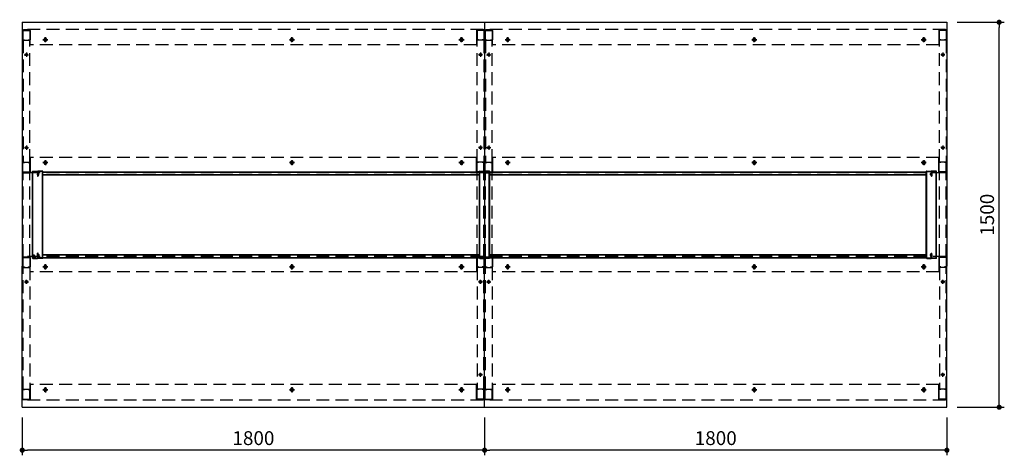
# Model space of a CAD drawing. Units: millimetres. Extents: x 849 to 7612, y 778 to 5314.
# Drawn here: x 992 to 4825, y 3616 to 5314 of the extents above; entities that cross this region are included whole.
import ezdxf

# ---------------------------------------------------------------- set-up
doc = ezdxf.new("R2010")
doc.units = ezdxf.units.MM
doc.header["$LTSCALE"] = 20
for name, pattern in [('AM_ISO08W050x2', [9, 6, -0.75, 1.5, -0.75]), ('CENTER', [2, 1.25, -0.25, 0.25, -0.25]), ('CENTER2', [1.125, 0.75, -0.125, 0.125, -0.125]), ('DASHED', [0.75, 0.5, -0.25]), ('DASHED2', [0.375, 0.25, -0.125]), ('HIDDEN', [9.525, 6.35, -3.175])]:
    doc.linetypes.add(name, pattern=pattern)
for name, color, linetype in [('1', 75, 'Continuous'), ('2', 151, 'Continuous'), ('6', 53, 'Continuous'), ('SCALE', 7, 'Continuous'), ('側面パネル', 151, 'Continuous')]:
    doc.layers.add(name, color=color, linetype=linetype)
doc.layers.add('dimension', color=9, linetype='Continuous', lineweight=9)
doc.dimstyles.new('Standard$0', dxfattribs={"dimscale": 20, "dimtxt": 2.7, "dimasz": 1, "dimexe": 1, "dimexo": 2, "dimgap": 1, "dimtad": 1, "dimdec": 4, "dimdsep": 46, "dimtxsty": 'Standard', "dimblk": 'DOT', "dimcen": 0, "dimazin": 2, "dimtm": 1e-09, "dimtfac": 1, "dimtdec": 4, "dimtmove": 0, "dimatfit": 1, "dimldrblk": 'OPEN30', "dimfxl": 1, "dimtolj": 1, "dimarcsym": 0})

# ---------------------------------------------------------------- blocks, each defined once
blk = doc.blocks.new('_Dot')
at = {"color": 0, "linetype": 'ByBlock', "lineweight": -2}
blk.add_line((-0.5, 0), (-1, 0), dxfattribs=at)
at = {"color": 0, "linetype": 'ByBlock', "const_width": 0.5}
blk.add_lwpolyline([(-0.25, 0, 1), (0.25, 0, 1)], format="xyb", close=True, dxfattribs=at)
blk = doc.blocks.new('*D55')
at = {"layer": 'Defpoints', "color": 0, "ltscale": 8, "transparency": 16777216}
for p in [(4601.7, 5303.7), (4805.3, 5303.7), (4601.7, 3803.7)]:
    blk.add_point(p, dxfattribs=at)
at = {"layer": 'dimension', "color": 0, "lineweight": -2, "ltscale": 8, "transparency": 16777216}
for p, q in [((4641.7, 5303.7), (4825.3, 5303.7)), ((4805.3, 3823.7), (4805.3, 5283.7)), ((4641.7, 3803.7), (4825.3, 3803.7))]:
    blk.add_line(p, q, dxfattribs=at)
at = {"layer": 'dimension', "color": 0, "lineweight": -2, "ltscale": 8, "transparency": 16777216, "xscale": 20, "yscale": 20, "zscale": 20}
for p, rotation in [((4805.3, 5303.7), 90), ((4805.3, 3803.7), 270)]:
    blk.add_blockref('_Dot', p, dxfattribs=dict(at, rotation=rotation))
at = {"layer": 'dimension', "color": 0, "ltscale": 8, "transparency": 16777216, "insert": (4758.3, 4553.7), "char_height": 54, "attachment_point": 5, "rotation": 90}
blk.add_mtext('\\A1;1500', dxfattribs=at)
blk = doc.blocks.new('_Open30')
at = {"color": 0, "linetype": 'ByBlock', "lineweight": -2}
for p, q in [((-1, 0.27), (0, 0)), ((0, 0), (-1, -0.27)), ((0, 0), (-1, 0))]:
    blk.add_line(p, q, dxfattribs=at)
blk = doc.blocks.new('*D56')
at = {"layer": 'Defpoints', "color": 0, "ltscale": 8, "transparency": 16777216}
for p in [(2801.7, 3803.7), (4601.7, 3803.7), (2801.7, 3636.3)]:
    blk.add_point(p, dxfattribs=at)
at = {"layer": 'dimension', "color": 0, "lineweight": -2, "ltscale": 8, "transparency": 16777216}
for p, q in [((2801.7, 3763.7), (2801.7, 3616.3)), ((4601.7, 3763.7), (4601.7, 3616.3)), ((4581.7, 3636.3), (2821.7, 3636.3))]:
    blk.add_line(p, q, dxfattribs=at)
at = {"layer": 'dimension', "color": 0, "lineweight": -2, "ltscale": 8, "transparency": 16777216, "xscale": 20, "yscale": 20, "zscale": 20, "rotation": 180}
blk.add_blockref('_Dot', (2801.7, 3636.3), dxfattribs=at)
at = {"layer": 'dimension', "color": 0, "lineweight": -2, "ltscale": 8, "transparency": 16777216, "xscale": 20, "yscale": 20, "zscale": 20}
blk.add_blockref('_Dot', (4601.7, 3636.3), dxfattribs=at)
at = {"layer": 'dimension', "color": 0, "ltscale": 8, "transparency": 16777216, "insert": (3701.7, 3683.3), "char_height": 54, "attachment_point": 5}
blk.add_mtext('\\A1;1800', dxfattribs=at)
blk = doc.blocks.new('*D63')
at = {"layer": 'Defpoints', "color": 0, "ltscale": 8, "transparency": 16777216}
for p in [(1001.7, 3803.7), (2801.7, 3803.7), (1001.7, 3636.3)]:
    blk.add_point(p, dxfattribs=at)
at = {"layer": 'dimension', "color": 0, "lineweight": -2, "ltscale": 8, "transparency": 16777216}
for p, q in [((1001.7, 3763.7), (1001.7, 3616.3)), ((2801.7, 3763.7), (2801.7, 3616.3)), ((2781.7, 3636.3), (1021.7, 3636.3))]:
    blk.add_line(p, q, dxfattribs=at)
at = {"layer": 'dimension', "color": 0, "lineweight": -2, "ltscale": 8, "transparency": 16777216, "xscale": 20, "yscale": 20, "zscale": 20, "rotation": 180}
blk.add_blockref('_Dot', (1001.7, 3636.3), dxfattribs=at)
at = {"layer": 'dimension', "color": 0, "lineweight": -2, "ltscale": 8, "transparency": 16777216, "xscale": 20, "yscale": 20, "zscale": 20}
blk.add_blockref('_Dot', (2801.7, 3636.3), dxfattribs=at)
at = {"layer": 'dimension', "color": 0, "ltscale": 8, "transparency": 16777216, "insert": (1901.7, 3683.3), "char_height": 54, "attachment_point": 5}
blk.add_mtext('\\A1;1800', dxfattribs=at)
blk = doc.blocks.new('A$C5FF627D6')
for p, q in [((5.7, 338.8), (5.7, 320)), ((5.7, 338.4), (5.7, 320)), ((6.9, 320), (5.7, 320)), ((24.5, 340), (6.9, 340)), ((6.9, 338.8), (6.9, 320)), ((24.5, 338.8), (6.9, 338.8)), ((24.5, 1.2), (24.5, 338.8)), ((25.7, 1.2), (25.7, 338.8)), ((5.7, 1.6), (5.7, 20)), ((5.7, 1.2), (5.7, 20)), ((5.7, 20), (6.9, 20)), ((6.9, 1.2), (6.9, 20)), ((24.5, 1.2), (6.9, 1.2)), ((24.5, 0), (6.9, 0))]:
    blk.add_line(p, q)
at = {"color": 0}
for p, q in [((5.7, 331.5), (6.9, 331.5)), ((5.7, 324.5), (6.9, 324.5)), ((5.7, 15.5), (6.9, 15.5)), ((5.7, 8.5), (6.9, 8.5))]:
    blk.add_line(p, q, dxfattribs=at)
for centre, start, end in [((6.9, 338.8), 90, 180), ((24.5, 338.8), 0, 90), ((6.9, 1.2), 180, 270), ((24.5, 1.2), 270, 0)]:
    blk.add_arc(centre, 1.2, start, end)
at = {"layer": 'SCALE', "color": 2, "linetype": 'CENTER2', "ltscale": 0.2}
for p, q in [((9.6, 328), (0, 328)), ((9.6, 12), (0, 12))]:
    blk.add_line(p, q, dxfattribs=at)
at = {"layer": 'SCALE', "color": 0}
for p, q in [((1.8, 325.6), (1.8, 330.4)), ((2.1, 331), (3.1, 332.2)), ((2.1, 325), (3.1, 323.7)), ((3.1, 323.7), (3.1, 332.2)), ((1.8, 14.4), (1.8, 9.6)), ((2.1, 15), (3.1, 16.2)), ((2.1, 9), (3.1, 7.7)), ((3.1, 16.2), (3.1, 7.7))]:
    blk.add_line(p, q, dxfattribs=at)
at = {"layer": 'SCALE'}
for p, q in [((3.1, 332.2), (5.7, 332.2)), ((3.1, 323.7), (5.7, 323.7)), ((3.1, 16.2), (5.7, 16.2)), ((3.1, 7.7), (5.7, 7.7))]:
    blk.add_line(p, q, dxfattribs=at)
at = {"layer": 'SCALE', "color": 2, "linetype": 'DASHED2', "ltscale": 0.1}
for p, q in [((4.3, 323.7), (4.3, 332.2)), ((4.3, 16.2), (4.3, 7.7))]:
    blk.add_line(p, q, dxfattribs=at)
at = {"layer": 'SCALE', "color": 0}
for centre, start, end in [((2.8, 330.4), 139.0856, 180), ((2.8, 325.6), 180, 220.9144), ((2.8, 14.4), 139.0856, 180), ((2.8, 9.6), 180, 220.9144)]:
    blk.add_arc(centre, 1, start, end, dxfattribs=at)

msp = doc.modelspace()

# ---------------------------------------------------------------- linework, layer by layer
at = {"layer": '1', "linetype": 'Continuous'}
for p, q in [((1002.67405, 5272.11782), (1002.67405, 5235.31782)), ((1004.27405, 5273.71782), (1031.07405, 5273.71782)), ((1004.27405, 5272.11782), (1031.07405, 5272.11782)), ((1004.27405, 5272.11782), (1004.27405, 5235.31782)), ((1031.07405, 5272.11782), (1031.07405, 5235.31782)), ((1032.67405, 5272.11782), (1032.67405, 5235.31782)), ((2770.67405, 5272.11782), (2770.67405, 5235.31782)), ((2799.07405, 5273.71782), (2772.27405, 5273.71782)), ((2799.07405, 5272.11782), (2772.27405, 5272.11782)), ((2772.27405, 5272.11782), (2772.27405, 5235.31782)), ((2799.07405, 5272.11782), (2799.07405, 5235.31782)), ((2800.67405, 5272.11782), (2800.67405, 5235.31782)), ((2802.67405, 5272.11782), (2802.67405, 5235.31782)), ((2804.27405, 5273.71782), (2831.07405, 5273.71782)), ((2804.27405, 5272.11782), (2831.07405, 5272.11782)), ((2804.27405, 5272.11782), (2804.27405, 5235.31782)), ((2831.07405, 5272.11782), (2831.07405, 5235.31782)), ((2832.67405, 5272.11782), (2832.67405, 5235.31782)), ((4570.67405, 5272.11782), (4570.67405, 5235.31782)), ((4599.07405, 5273.71782), (4572.27405, 5273.71782)), ((4599.07405, 5272.11782), (4572.27405, 5272.11782)), ((4572.27405, 5272.11782), (4572.27405, 5235.31782)), ((4599.07405, 5272.11782), (4599.07405, 5235.31782)), ((4600.67405, 5272.11782), (4600.67405, 5235.31782)), ((1004.07405, 5233.71782), (1010.67405, 5233.71782)), ((1004.07405, 5233.71782), (1031.27405, 5233.71782)), ((1004.27405, 5235.31782), (1010.67405, 5235.31782)), ((1010.67405, 5235.31782), (1010.67405, 5233.71782)), ((1024.67405, 5235.31782), (1031.07405, 5235.31782)), ((1024.67405, 5235.31782), (1024.67405, 5233.71782)), ((1024.67405, 5233.71782), (1031.27405, 5233.71782)), ((2778.67405, 5233.71782), (2772.07405, 5233.71782)), ((2799.27405, 5233.71782), (2772.07405, 5233.71782)), ((2778.67405, 5235.31782), (2772.27405, 5235.31782)), ((2778.67405, 5235.31782), (2778.67405, 5233.71782)), ((2799.07405, 5235.31782), (2792.67405, 5235.31782)), ((2792.67405, 5235.31782), (2792.67405, 5233.71782)), ((2799.27405, 5233.71782), (2792.67405, 5233.71782)), ((2804.07405, 5233.71782), (2810.67405, 5233.71782)), ((2804.07405, 5233.71782), (2831.27405, 5233.71782)), ((2804.27405, 5235.31782), (2810.67405, 5235.31782)), ((2810.67405, 5235.31782), (2810.67405, 5233.71782)), ((2824.67405, 5235.31782), (2831.07405, 5235.31782)), ((2824.67405, 5235.31782), (2824.67405, 5233.71782)), ((2824.67405, 5233.71782), (2831.27405, 5233.71782)), ((4578.67405, 5233.71782), (4572.07405, 5233.71782)), ((4599.27405, 5233.71782), (4572.07405, 5233.71782)), ((4578.67405, 5235.31782), (4572.27405, 5235.31782)), ((4578.67405, 5235.31782), (4578.67405, 5233.71782)), ((4599.07405, 5235.31782), (4592.67405, 5235.31782)), ((4592.67405, 5235.31782), (4592.67405, 5233.71782)), ((4599.27405, 5233.71782), (4592.67405, 5233.71782)), ((1002.67405, 4720.31782), (1002.67405, 4757.11782)), ((1004.07405, 4758.71782), (1010.67405, 4758.71782)), ((1004.07405, 4758.71782), (1031.27405, 4758.71782)), ((1004.27405, 4720.31782), (1004.27405, 4757.11782)), ((1004.27405, 4757.11782), (1010.67405, 4757.11782)), ((1010.67405, 4757.11782), (1010.67405, 4758.71782)), ((1024.67405, 4758.71782), (1031.27405, 4758.71782)), ((1024.67405, 4757.11782), (1024.67405, 4758.71782)), ((1024.67405, 4757.11782), (1031.07405, 4757.11782)), ((1031.07405, 4720.31782), (1031.07405, 4757.11782)), ((1032.67405, 4720.31782), (1032.67405, 4757.11782)), ((2770.67405, 4720.31782), (2770.67405, 4757.11782)), ((2778.67405, 4758.71782), (2772.07405, 4758.71782)), ((2799.27405, 4758.71782), (2772.07405, 4758.71782)), ((2778.67405, 4757.11782), (2772.27405, 4757.11782)), ((2772.27405, 4720.31782), (2772.27405, 4757.11782)), ((2778.67405, 4757.11782), (2778.67405, 4758.71782)), ((2799.27405, 4758.71782), (2792.67405, 4758.71782)), ((2792.67405, 4757.11782), (2792.67405, 4758.71782)), ((2799.07405, 4757.11782), (2792.67405, 4757.11782)), ((2799.07405, 4720.31782), (2799.07405, 4757.11782)), ((2800.67405, 4720.31782), (2800.67405, 4757.11782)), ((2802.67405, 4720.31782), (2802.67405, 4757.11782)), ((2804.07405, 4758.71782), (2810.67405, 4758.71782)), ((2804.07405, 4758.71782), (2831.27405, 4758.71782)), ((2804.27405, 4720.31782), (2804.27405, 4757.11782)), ((2804.27405, 4757.11782), (2810.67405, 4757.11782)), ((2810.67405, 4757.11782), (2810.67405, 4758.71782)), ((2824.67405, 4758.71782), (2831.27405, 4758.71782)), ((2824.67405, 4757.11782), (2824.67405, 4758.71782)), ((2824.67405, 4757.11782), (2831.07405, 4757.11782)), ((2831.07405, 4720.31782), (2831.07405, 4757.11782)), ((2832.67405, 4720.31782), (2832.67405, 4757.11782)), ((4570.67405, 4720.31782), (4570.67405, 4757.11782)), ((4578.67405, 4758.71782), (4572.07405, 4758.71782)), ((4599.27405, 4758.71782), (4572.07405, 4758.71782)), ((4578.67405, 4757.11782), (4572.27405, 4757.11782)), ((4572.27405, 4720.31782), (4572.27405, 4757.11782)), ((4578.67405, 4757.11782), (4578.67405, 4758.71782)), ((4599.27405, 4758.71782), (4592.67405, 4758.71782)), ((4592.67405, 4757.11782), (4592.67405, 4758.71782)), ((4599.07405, 4757.11782), (4592.67405, 4757.11782)), ((4599.07405, 4720.31782), (4599.07405, 4757.11782)), ((4600.67405, 4720.31782), (4600.67405, 4757.11782)), ((1004.27405, 4720.31782), (1031.07405, 4720.31782)), ((1004.27405, 4718.71782), (1031.07405, 4718.71782)), ((2799.07405, 4720.31782), (2772.27405, 4720.31782)), ((2799.07405, 4718.71782), (2772.27405, 4718.71782)), ((2804.27405, 4720.31782), (2831.07405, 4720.31782)), ((2804.27405, 4718.71782), (2831.07405, 4718.71782)), ((4599.07405, 4720.31782), (4572.27405, 4720.31782)), ((4599.07405, 4718.71782), (4572.27405, 4718.71782)), ((1002.67405, 4387.11782), (1002.67405, 4350.31782)), ((1004.27405, 4388.71782), (1031.07405, 4388.71782)), ((1004.27405, 4387.11782), (1031.07405, 4387.11782)), ((1004.27405, 4387.11782), (1004.27405, 4350.31782)), ((1031.07405, 4387.11782), (1031.07405, 4350.31782)), ((1032.67405, 4387.11782), (1032.67405, 4350.31782)), ((2770.67405, 4387.11782), (2770.67405, 4350.31782)), ((2799.07405, 4388.71782), (2772.27405, 4388.71782)), ((2799.07405, 4387.11782), (2772.27405, 4387.11782)), ((2772.27405, 4387.11782), (2772.27405, 4350.31782)), ((2799.07405, 4387.11782), (2799.07405, 4350.31782)), ((2800.67405, 4387.11782), (2800.67405, 4350.31782)), ((2802.67405, 4387.11782), (2802.67405, 4350.31782)), ((2804.27405, 4388.71782), (2831.07405, 4388.71782)), ((2804.27405, 4387.11782), (2831.07405, 4387.11782)), ((2804.27405, 4387.11782), (2804.27405, 4350.31782)), ((2831.07405, 4387.11782), (2831.07405, 4350.31782)), ((2832.67405, 4387.11782), (2832.67405, 4350.31782)), ((4570.67405, 4387.11782), (4570.67405, 4350.31782)), ((4599.07405, 4388.71782), (4572.27405, 4388.71782)), ((4599.07405, 4387.11782), (4572.27405, 4387.11782)), ((4572.27405, 4387.11782), (4572.27405, 4350.31782)), ((4599.07405, 4387.11782), (4599.07405, 4350.31782)), ((4600.67405, 4387.11782), (4600.67405, 4350.31782)), ((1004.07405, 4348.71782), (1010.67405, 4348.71782)), ((1004.07405, 4348.71782), (1031.27405, 4348.71782)), ((1004.27405, 4350.31782), (1010.67405, 4350.31782)), ((1010.67405, 4350.31782), (1010.67405, 4348.71782)), ((1024.67405, 4350.31782), (1031.07405, 4350.31782)), ((1024.67405, 4350.31782), (1024.67405, 4348.71782)), ((1024.67405, 4348.71782), (1031.27405, 4348.71782)), ((2778.67405, 4348.71782), (2772.07405, 4348.71782)), ((2799.27405, 4348.71782), (2772.07405, 4348.71782)), ((2778.67405, 4350.31782), (2772.27405, 4350.31782)), ((2778.67405, 4350.31782), (2778.67405, 4348.71782)), ((2799.07405, 4350.31782), (2792.67405, 4350.31782)), ((2792.67405, 4350.31782), (2792.67405, 4348.71782)), ((2799.27405, 4348.71782), (2792.67405, 4348.71782)), ((2804.07405, 4348.71782), (2810.67405, 4348.71782)), ((2804.07405, 4348.71782), (2831.27405, 4348.71782)), ((2804.27405, 4350.31782), (2810.67405, 4350.31782)), ((2810.67405, 4350.31782), (2810.67405, 4348.71782)), ((2824.67405, 4350.31782), (2831.07405, 4350.31782)), ((2824.67405, 4350.31782), (2824.67405, 4348.71782)), ((2824.67405, 4348.71782), (2831.27405, 4348.71782)), ((4578.67405, 4348.71782), (4572.07405, 4348.71782)), ((4599.27405, 4348.71782), (4572.07405, 4348.71782)), ((4578.67405, 4350.31782), (4572.27405, 4350.31782)), ((4578.67405, 4350.31782), (4578.67405, 4348.71782)), ((4599.07405, 4350.31782), (4592.67405, 4350.31782)), ((4592.67405, 4350.31782), (4592.67405, 4348.71782)), ((4599.27405, 4348.71782), (4592.67405, 4348.71782)), ((1002.67405, 3835.31782), (1002.67405, 3872.11782)), ((1004.07405, 3873.71782), (1010.67405, 3873.71782)), ((1004.07405, 3873.71782), (1031.27405, 3873.71782)), ((1004.27405, 3835.31782), (1004.27405, 3872.11782)), ((1004.27405, 3872.11782), (1010.67405, 3872.11782)), ((1010.67405, 3872.11782), (1010.67405, 3873.71782)), ((1024.67405, 3873.71782), (1031.27405, 3873.71782)), ((1024.67405, 3872.11782), (1024.67405, 3873.71782)), ((1024.67405, 3872.11782), (1031.07405, 3872.11782)), ((1031.07405, 3835.31782), (1031.07405, 3872.11782)), ((1032.67405, 3835.31782), (1032.67405, 3872.11782)), ((2770.67405, 3835.31782), (2770.67405, 3872.11782)), ((2778.67405, 3873.71782), (2772.07405, 3873.71782)), ((2799.27405, 3873.71782), (2772.07405, 3873.71782)), ((2778.67405, 3872.11782), (2772.27405, 3872.11782)), ((2772.27405, 3835.31782), (2772.27405, 3872.11782)), ((2778.67405, 3872.11782), (2778.67405, 3873.71782)), ((2799.27405, 3873.71782), (2792.67405, 3873.71782)), ((2792.67405, 3872.11782), (2792.67405, 3873.71782)), ((2799.07405, 3872.11782), (2792.67405, 3872.11782)), ((2799.07405, 3835.31782), (2799.07405, 3872.11782)), ((2800.67405, 3835.31782), (2800.67405, 3872.11782)), ((2802.67405, 3835.31782), (2802.67405, 3872.11782)), ((2804.07405, 3873.71782), (2810.67405, 3873.71782)), ((2804.07405, 3873.71782), (2831.27405, 3873.71782)), ((2804.27405, 3835.31782), (2804.27405, 3872.11782)), ((2804.27405, 3872.11782), (2810.67405, 3872.11782)), ((2810.67405, 3872.11782), (2810.67405, 3873.71782)), ((2824.67405, 3873.71782), (2831.27405, 3873.71782)), ((2824.67405, 3872.11782), (2824.67405, 3873.71782)), ((2824.67405, 3872.11782), (2831.07405, 3872.11782)), ((2831.07405, 3835.31782), (2831.07405, 3872.11782)), ((2832.67405, 3835.31782), (2832.67405, 3872.11782)), ((4570.67405, 3835.31782), (4570.67405, 3872.11782)), ((4578.67405, 3873.71782), (4572.07405, 3873.71782)), ((4599.27405, 3873.71782), (4572.07405, 3873.71782)), ((4578.67405, 3872.11782), (4572.27405, 3872.11782)), ((4572.27405, 3835.31782), (4572.27405, 3872.11782)), ((4578.67405, 3872.11782), (4578.67405, 3873.71782)), ((4599.27405, 3873.71782), (4592.67405, 3873.71782)), ((4592.67405, 3872.11782), (4592.67405, 3873.71782)), ((4599.07405, 3872.11782), (4592.67405, 3872.11782)), ((4599.07405, 3835.31782), (4599.07405, 3872.11782)), ((4600.67405, 3835.31782), (4600.67405, 3872.11782)), ((1004.27405, 3835.31782), (1031.07405, 3835.31782)), ((1004.27405, 3833.71782), (1031.07405, 3833.71782)), ((2799.07405, 3835.31782), (2772.27405, 3835.31782)), ((2799.07405, 3833.71782), (2772.27405, 3833.71782)), ((2804.27405, 3835.31782), (2831.07405, 3835.31782)), ((2804.27405, 3833.71782), (2831.07405, 3833.71782)), ((4599.07405, 3835.31782), (4572.27405, 3835.31782)), ((4599.07405, 3833.71782), (4572.27405, 3833.71782))]:
    msp.add_line(p, q, dxfattribs=at)
at = {"layer": '1', "color": 1, "linetype": 'DASHED', "ltscale": 5}
for p, q in [((1004.67405, 5233.71782), (1004.67405, 4758.71782)), ((1030.67405, 4758.71782), (1030.67405, 5233.71782)), ((2772.67405, 4758.71782), (2772.67405, 5233.71782)), ((2798.67405, 5233.71782), (2798.67405, 4758.71782)), ((2804.67405, 5233.71782), (2804.67405, 4758.71782)), ((2830.67405, 4758.71782), (2830.67405, 5233.71782)), ((4572.67405, 4758.71782), (4572.67405, 5233.71782)), ((4598.67405, 5233.71782), (4598.67405, 4758.71782)), ((1004.67405, 3873.71782), (1004.67405, 4348.71782)), ((1030.67405, 4348.71782), (1030.67405, 3873.71782)), ((2772.67405, 4348.71782), (2772.67405, 3873.71782)), ((2798.67405, 3873.71782), (2798.67405, 4348.71782)), ((2804.67405, 3873.71782), (2804.67405, 4348.71782)), ((2830.67405, 4348.71782), (2830.67405, 3873.71782)), ((4572.67405, 4348.71782), (4572.67405, 3873.71782)), ((4598.67405, 3873.71782), (4598.67405, 4348.71782))]:
    msp.add_line(p, q, dxfattribs=at)
at = {"layer": '1', "linetype": 'AM_ISO08W050x2'}
for p, q in [((1009.67405, 5177.21782), (1025.67405, 5177.21782)), ((1017.67405, 5185.21782), (1017.67405, 5169.21782)), ((2793.67405, 5177.21782), (2777.67405, 5177.21782)), ((2785.67405, 5185.21782), (2785.67405, 5169.21782)), ((2809.67405, 5177.21782), (2825.67405, 5177.21782)), ((2817.67405, 5185.21782), (2817.67405, 5169.21782)), ((4593.67405, 5177.21782), (4577.67405, 5177.21782)), ((4585.67405, 5185.21782), (4585.67405, 5169.21782)), ((1009.77405, 4815.21782), (1025.77405, 4815.21782)), ((1017.77405, 4823.21782), (1017.77405, 4807.21782)), ((2793.57405, 4815.21782), (2777.57405, 4815.21782)), ((2785.57405, 4823.21782), (2785.57405, 4807.21782)), ((2809.77405, 4815.21782), (2825.77405, 4815.21782)), ((2817.77405, 4823.21782), (2817.77405, 4807.21782)), ((4593.57405, 4815.21782), (4577.57405, 4815.21782)), ((4585.57405, 4823.21782), (4585.57405, 4807.21782)), ((1039.67405, 4390.60133), (1055.67405, 4390.60133)), ((1047.67405, 4382.60133), (1047.67405, 4398.60133)), ((2839.67405, 4390.60133), (2855.67405, 4390.60133)), ((2847.67405, 4382.60133), (2847.67405, 4398.60133)), ((1017.77405, 4284.21782), (1017.77405, 4300.21782)), ((2785.57405, 4284.21782), (2785.57405, 4300.21782)), ((2817.77405, 4284.21782), (2817.77405, 4300.21782)), ((4585.57405, 4284.21782), (4585.57405, 4300.21782)), ((1009.77405, 4292.21782), (1025.77405, 4292.21782)), ((2793.57405, 4292.21782), (2777.57405, 4292.21782)), ((2809.77405, 4292.21782), (2825.77405, 4292.21782)), ((4593.57405, 4292.21782), (4577.57405, 4292.21782)), ((2793.67405, 3930.21782), (2777.67405, 3930.21782)), ((2785.67405, 3922.21782), (2785.67405, 3938.21782)), ((4593.67405, 3930.21782), (4577.67405, 3930.21782)), ((4585.67405, 3922.21782), (4585.67405, 3938.21782))]:
    msp.add_line(p, q, dxfattribs=at)
at = {"layer": '1'}
for p, q in [((1061.67405, 4722.11782), (1061.67405, 4703.71782)), ((1080.07405, 4723.71782), (1063.27405, 4723.71782)), ((1080.07405, 4722.11782), (1063.27405, 4722.11782)), ((1063.27405, 4722.11782), (1063.27405, 4703.71782)), ((1080.07405, 4385.31782), (1080.07405, 4722.11782)), ((1081.67405, 4385.31782), (1081.67405, 4722.11782)), ((2781.67405, 4385.31782), (2781.67405, 4722.11782)), ((2783.27405, 4723.71782), (2800.07405, 4723.71782)), ((2783.27405, 4385.31782), (2783.27405, 4722.11782)), ((2783.27405, 4722.11782), (2800.07405, 4722.11782)), ((2800.07405, 4722.11782), (2800.07405, 4703.71782)), ((2801.67405, 4722.11782), (2801.67405, 4703.71782)), ((2801.67405, 4722.11782), (2801.67405, 4703.71782)), ((2820.07405, 4723.71782), (2803.27405, 4723.71782)), ((2820.07405, 4722.11782), (2803.27405, 4722.11782)), ((2803.27405, 4722.11782), (2803.27405, 4703.71782)), ((2820.07405, 4385.31782), (2820.07405, 4722.11782)), ((2821.67405, 4385.31782), (2821.67405, 4722.11782)), ((4521.67405, 4385.31782), (4521.67405, 4722.11782)), ((4523.27405, 4723.71782), (4540.07405, 4723.71782)), ((4523.27405, 4385.31782), (4523.27405, 4722.11782)), ((4523.27405, 4722.11782), (4540.07405, 4722.11782)), ((4540.07405, 4722.11782), (4540.07405, 4703.71782)), ((4541.67405, 4722.11782), (4541.67405, 4703.71782)), ((1063.27405, 4703.71782), (1061.67405, 4703.71782)), ((2800.07405, 4703.71782), (2801.67405, 4703.71782)), ((2803.27405, 4703.71782), (2801.67405, 4703.71782)), ((4540.07405, 4703.71782), (4541.67405, 4703.71782)), ((1061.67405, 4385.31782), (1061.67405, 4403.71782)), ((1063.27405, 4403.71782), (1061.67405, 4403.71782)), ((1063.27405, 4385.31782), (1063.27405, 4403.71782)), ((1080.07405, 4385.31782), (1063.27405, 4385.31782)), ((1080.07405, 4383.71782), (1063.27405, 4383.71782)), ((2783.27405, 4385.31782), (2800.07405, 4385.31782)), ((2783.27405, 4383.71782), (2800.07405, 4383.71782)), ((2800.07405, 4385.31782), (2800.07405, 4403.71782)), ((2800.07405, 4403.71782), (2801.67405, 4403.71782)), ((2801.67405, 4385.31782), (2801.67405, 4403.71782)), ((2803.27405, 4403.71782), (2801.67405, 4403.71782)), ((2801.67405, 4385.31782), (2801.67405, 4403.71782)), ((2803.27405, 4385.31782), (2803.27405, 4403.71782)), ((2820.07405, 4385.31782), (2803.27405, 4385.31782)), ((2820.07405, 4383.71782), (2803.27405, 4383.71782)), ((4523.27405, 4385.31782), (4540.07405, 4385.31782)), ((4523.27405, 4383.71782), (4540.07405, 4383.71782)), ((4540.07405, 4385.31782), (4540.07405, 4403.71782)), ((4540.07405, 4403.71782), (4541.67405, 4403.71782)), ((4541.67405, 4385.31782), (4541.67405, 4403.71782))]:
    msp.add_line(p, q, dxfattribs=at)
for centre in [(1017.67405, 5177.21782), (2785.67405, 5177.21782), (2817.67405, 5177.21782), (4585.67405, 5177.21782), (1017.77405, 4815.21782), (2785.57405, 4815.21782), (2817.77405, 4815.21782), (4585.57405, 4815.21782), (1047.67405, 4390.60133), (2847.67405, 4390.60133), (1017.77405, 4292.21782), (2785.57405, 4292.21782), (2817.77405, 4292.21782), (4585.57405, 4292.21782), (2785.67405, 3930.21782), (4585.67405, 3930.21782)]:
    msp.add_circle(centre, 5, dxfattribs=at)
at = {"layer": '1', "linetype": 'Continuous'}
for centre, start, end in [((1004.27405, 5272.11782), 90, 180), ((1031.07405, 5272.11782), 0, 90), ((2772.27405, 5272.11782), 90, 180), ((2799.07405, 5272.11782), 0, 90), ((2804.27405, 5272.11782), 90, 180), ((2831.07405, 5272.11782), 0, 90), ((4572.27405, 5272.11782), 90, 180), ((4599.07405, 5272.11782), 0, 90), ((1004.27405, 5235.31782), 180, 270), ((1031.07405, 5235.31782), 270, 0), ((2772.27405, 5235.31782), 180, 270), ((2799.07405, 5235.31782), 270, 0), ((2804.27405, 5235.31782), 180, 270), ((2831.07405, 5235.31782), 270, 0), ((4572.27405, 5235.31782), 180, 270), ((4599.07405, 5235.31782), 270, 0), ((1004.27405, 4757.11782), 90, 180), ((1031.07405, 4757.11782), 0, 90), ((2772.27405, 4757.11782), 90, 180), ((2799.07405, 4757.11782), 0, 90), ((2804.27405, 4757.11782), 90, 180), ((2831.07405, 4757.11782), 0, 90), ((4572.27405, 4757.11782), 90, 180), ((4599.07405, 4757.11782), 0, 90), ((1004.27405, 4720.31782), 180, 270), ((1031.07405, 4720.31782), 270, 0), ((2772.27405, 4720.31782), 180, 270), ((2799.07405, 4720.31782), 270, 0), ((2804.27405, 4720.31782), 180, 270), ((2831.07405, 4720.31782), 270, 0), ((4572.27405, 4720.31782), 180, 270), ((4599.07405, 4720.31782), 270, 0), ((1004.27405, 4387.11782), 90, 180), ((1031.07405, 4387.11782), 0, 90), ((2772.27405, 4387.11782), 90, 180), ((2799.07405, 4387.11782), 0, 90), ((2804.27405, 4387.11782), 90, 180), ((2831.07405, 4387.11782), 0, 90), ((4572.27405, 4387.11782), 90, 180), ((4599.07405, 4387.11782), 0, 90), ((1004.27405, 4350.31782), 180, 270), ((1031.07405, 4350.31782), 270, 0), ((2772.27405, 4350.31782), 180, 270), ((2799.07405, 4350.31782), 270, 0), ((2804.27405, 4350.31782), 180, 270), ((2831.07405, 4350.31782), 270, 0), ((4572.27405, 4350.31782), 180, 270), ((4599.07405, 4350.31782), 270, 0), ((1004.27405, 3872.11782), 90, 180), ((1031.07405, 3872.11782), 0, 90), ((2772.27405, 3872.11782), 90, 180), ((2799.07405, 3872.11782), 0, 90), ((2804.27405, 3872.11782), 90, 180), ((2831.07405, 3872.11782), 0, 90), ((4572.27405, 3872.11782), 90, 180), ((4599.07405, 3872.11782), 0, 90), ((1004.27405, 3835.31782), 180, 270), ((1031.07405, 3835.31782), 270, 0), ((2772.27405, 3835.31782), 180, 270), ((2799.07405, 3835.31782), 270, 0), ((2804.27405, 3835.31782), 180, 270), ((2831.07405, 3835.31782), 270, 0), ((4572.27405, 3835.31782), 180, 270), ((4599.07405, 3835.31782), 270, 0)]:
    msp.add_arc(centre, 1.6, start, end, dxfattribs=at)
at = {"layer": '1'}
for centre, start, end in [((1063.27405, 4722.11782), 90, 180), ((1080.07405, 4722.11782), 0, 90), ((2783.27405, 4722.11782), 90, 180), ((2800.07405, 4722.11782), 0, 90), ((2803.27405, 4722.11782), 90, 180), ((2820.07405, 4722.11782), 0, 90), ((4523.27405, 4722.11782), 90, 180), ((4540.07405, 4722.11782), 0, 90), ((1063.27405, 4385.31782), 180, 270), ((1080.07405, 4385.31782), 270, 0), ((2783.27405, 4385.31782), 180, 270), ((2800.07405, 4385.31782), 270, 0), ((2803.27405, 4385.31782), 180, 270), ((2820.07405, 4385.31782), 270, 0), ((4523.27405, 4385.31782), 180, 270), ((4540.07405, 4385.31782), 270, 0)]:
    msp.add_arc(centre, 1.6, start, end, dxfattribs=at)
at = {"layer": '2', "color": 1, "linetype": 'DASHED', "ltscale": 5}
for p, q in [((2796.67405, 5275.71782), (1006.67405, 5275.71782)), ((4596.67405, 5275.71782), (2806.67405, 5275.71782)), ((2770.67405, 5215.71782), (1032.67405, 5215.71782)), ((4570.67405, 5215.71782), (2832.67405, 5215.71782)), ((2770.67405, 4776.71782), (1032.67405, 4776.71782)), ((4570.67405, 4776.71782), (2832.67405, 4776.71782)), ((2796.67405, 4716.71782), (1006.67405, 4716.71782)), ((4596.67405, 4716.71782), (2806.67405, 4716.71782)), ((2796.67405, 4390.71782), (1006.67405, 4390.71782)), ((4596.67405, 4390.71782), (2806.67405, 4390.71782)), ((2770.67405, 4330.71782), (1032.67405, 4330.71782)), ((4570.67405, 4330.71782), (2832.67405, 4330.71782)), ((2770.67405, 3891.71782), (1032.67405, 3891.71782)), ((4570.67405, 3891.71782), (2832.67405, 3891.71782)), ((2796.67405, 3831.71782), (1006.67405, 3831.71782)), ((4596.67405, 3831.71782), (2806.67405, 3831.71782))]:
    msp.add_line(p, q, dxfattribs=at)
at = {"layer": '2'}
for p, q in [((1006.67405, 5275.71782), (1006.67405, 5273.71782)), ((1032.67405, 5273.71782), (1006.67405, 5273.71782)), ((1032.67405, 5215.71782), (1032.67405, 5275.71782)), ((2770.67405, 5275.71782), (2770.67405, 5215.71782)), ((2770.67405, 5273.71782), (2796.67405, 5273.71782)), ((2796.67405, 5275.71782), (2796.67405, 5273.71782)), ((2806.67405, 5275.71782), (2806.67405, 5273.71782)), ((2832.67405, 5273.71782), (2806.67405, 5273.71782)), ((2832.67405, 5215.71782), (2832.67405, 5275.71782)), ((4570.67405, 5275.71782), (4570.67405, 5215.71782)), ((4570.67405, 5273.71782), (4596.67405, 5273.71782)), ((4596.67405, 5275.71782), (4596.67405, 5273.71782)), ((1081.67405, 5235.71782), (1101.67405, 5235.71782)), ((1086.67405, 5233.21782), (1086.67405, 5238.21782)), ((1091.67405, 5225.71782), (1091.67405, 5245.71782)), ((1096.67405, 5238.21782), (1096.67405, 5233.21782)), ((2041.67405, 5235.71782), (2061.67405, 5235.71782)), ((2046.67405, 5233.21782), (2046.67405, 5238.21782)), ((2051.67405, 5225.71782), (2051.67405, 5245.71782)), ((2056.67405, 5238.21782), (2056.67405, 5233.21782)), ((2701.67405, 5235.71782), (2721.67405, 5235.71782)), ((2706.67405, 5233.21782), (2706.67405, 5238.21782)), ((2711.67405, 5225.71782), (2711.67405, 5245.71782)), ((2716.67405, 5238.21782), (2716.67405, 5233.21782)), ((2881.67405, 5235.71782), (2901.67405, 5235.71782)), ((2886.67405, 5233.21782), (2886.67405, 5238.21782)), ((2891.67405, 5225.71782), (2891.67405, 5245.71782)), ((2896.67405, 5238.21782), (2896.67405, 5233.21782)), ((3841.67405, 5235.71782), (3861.67405, 5235.71782)), ((3846.67405, 5233.21782), (3846.67405, 5238.21782)), ((3851.67405, 5225.71782), (3851.67405, 5245.71782)), ((3856.67405, 5238.21782), (3856.67405, 5233.21782)), ((4501.67405, 5235.71782), (4521.67405, 5235.71782)), ((4506.67405, 5233.21782), (4506.67405, 5238.21782)), ((4511.67405, 5225.71782), (4511.67405, 5245.71782)), ((4516.67405, 5238.21782), (4516.67405, 5233.21782)), ((1032.67405, 4776.71782), (1032.67405, 4716.71782)), ((1081.67405, 4756.71782), (1101.67405, 4756.71782)), ((1086.67405, 4759.21782), (1086.67405, 4754.21782)), ((1091.67405, 4766.71782), (1091.67405, 4746.71782)), ((1096.67405, 4754.21782), (1096.67405, 4759.21782)), ((2041.67405, 4756.71782), (2061.67405, 4756.71782)), ((2046.67405, 4759.21782), (2046.67405, 4754.21782)), ((2051.67405, 4766.71782), (2051.67405, 4746.71782)), ((2056.67405, 4754.21782), (2056.67405, 4759.21782)), ((2701.67405, 4756.71782), (2721.67405, 4756.71782)), ((2706.67405, 4759.21782), (2706.67405, 4754.21782)), ((2711.67405, 4766.71782), (2711.67405, 4746.71782)), ((2716.67405, 4754.21782), (2716.67405, 4759.21782)), ((2770.67405, 4716.71782), (2770.67405, 4776.71782)), ((2832.67405, 4776.71782), (2832.67405, 4716.71782)), ((2881.67405, 4756.71782), (2901.67405, 4756.71782)), ((2886.67405, 4759.21782), (2886.67405, 4754.21782)), ((2891.67405, 4766.71782), (2891.67405, 4746.71782)), ((2896.67405, 4754.21782), (2896.67405, 4759.21782)), ((3841.67405, 4756.71782), (3861.67405, 4756.71782)), ((3846.67405, 4759.21782), (3846.67405, 4754.21782)), ((3851.67405, 4766.71782), (3851.67405, 4746.71782)), ((3856.67405, 4754.21782), (3856.67405, 4759.21782)), ((4501.67405, 4756.71782), (4521.67405, 4756.71782)), ((4506.67405, 4759.21782), (4506.67405, 4754.21782)), ((4511.67405, 4766.71782), (4511.67405, 4746.71782)), ((4516.67405, 4754.21782), (4516.67405, 4759.21782)), ((4570.67405, 4716.71782), (4570.67405, 4776.71782)), ((1032.67405, 4718.71782), (1006.67405, 4718.71782)), ((1006.67405, 4716.71782), (1006.67405, 4718.71782)), ((1081.67405, 4721.21782), (2781.67405, 4721.21782)), ((2770.67405, 4718.71782), (2796.67405, 4718.71782)), ((2796.67405, 4716.71782), (2796.67405, 4718.71782)), ((2832.67405, 4718.71782), (2806.67405, 4718.71782)), ((2806.67405, 4716.71782), (2806.67405, 4718.71782)), ((2821.67405, 4721.21782), (4521.67405, 4721.21782)), ((4570.67405, 4718.71782), (4596.67405, 4718.71782)), ((4596.67405, 4716.71782), (4596.67405, 4718.71782)), ((1081.67405, 4709.21782), (2781.67405, 4709.21782)), ((2821.67405, 4709.21782), (4521.67405, 4709.21782)), ((1006.67405, 4390.71782), (1006.67405, 4388.71782)), ((1032.67405, 4388.71782), (1006.67405, 4388.71782)), ((1032.67405, 4330.71782), (1032.67405, 4390.71782)), ((1081.67405, 4398.21782), (2781.67405, 4398.21782)), ((1081.67405, 4386.21782), (2781.67405, 4386.21782)), ((2770.67405, 4390.71782), (2770.67405, 4330.71782)), ((2770.67405, 4388.71782), (2796.67405, 4388.71782)), ((2796.67405, 4390.71782), (2796.67405, 4388.71782)), ((2806.67405, 4390.71782), (2806.67405, 4388.71782)), ((2832.67405, 4388.71782), (2806.67405, 4388.71782)), ((2821.67405, 4398.21782), (4521.67405, 4398.21782)), ((2821.67405, 4386.21782), (4521.67405, 4386.21782)), ((2832.67405, 4330.71782), (2832.67405, 4390.71782)), ((4570.67405, 4390.71782), (4570.67405, 4330.71782)), ((4570.67405, 4388.71782), (4596.67405, 4388.71782)), ((4596.67405, 4390.71782), (4596.67405, 4388.71782)), ((1081.67405, 4350.71782), (1101.67405, 4350.71782)), ((1086.67405, 4348.21782), (1086.67405, 4353.21782)), ((1091.67405, 4340.71782), (1091.67405, 4360.71782)), ((1096.67405, 4353.21782), (1096.67405, 4348.21782)), ((2041.67405, 4350.71782), (2061.67405, 4350.71782)), ((2046.67405, 4348.21782), (2046.67405, 4353.21782)), ((2051.67405, 4340.71782), (2051.67405, 4360.71782)), ((2056.67405, 4353.21782), (2056.67405, 4348.21782)), ((2701.67405, 4350.71782), (2721.67405, 4350.71782)), ((2706.67405, 4348.21782), (2706.67405, 4353.21782)), ((2711.67405, 4340.71782), (2711.67405, 4360.71782)), ((2716.67405, 4353.21782), (2716.67405, 4348.21782)), ((2881.67405, 4350.71782), (2901.67405, 4350.71782)), ((2886.67405, 4348.21782), (2886.67405, 4353.21782)), ((2891.67405, 4340.71782), (2891.67405, 4360.71782)), ((2896.67405, 4353.21782), (2896.67405, 4348.21782)), ((3841.67405, 4350.71782), (3861.67405, 4350.71782)), ((3846.67405, 4348.21782), (3846.67405, 4353.21782)), ((3851.67405, 4340.71782), (3851.67405, 4360.71782)), ((3856.67405, 4353.21782), (3856.67405, 4348.21782)), ((4501.67405, 4350.71782), (4521.67405, 4350.71782)), ((4506.67405, 4348.21782), (4506.67405, 4353.21782)), ((4511.67405, 4340.71782), (4511.67405, 4360.71782)), ((4516.67405, 4353.21782), (4516.67405, 4348.21782)), ((1032.67405, 3891.71782), (1032.67405, 3831.71782)), ((1086.67405, 3874.21782), (1086.67405, 3869.21782)), ((1091.67405, 3881.71782), (1091.67405, 3861.71782)), ((1096.67405, 3869.21782), (1096.67405, 3874.21782)), ((2046.67405, 3874.21782), (2046.67405, 3869.21782)), ((2051.67405, 3881.71782), (2051.67405, 3861.71782)), ((2056.67405, 3869.21782), (2056.67405, 3874.21782)), ((2706.67405, 3874.21782), (2706.67405, 3869.21782)), ((2711.67405, 3881.71782), (2711.67405, 3861.71782)), ((2716.67405, 3869.21782), (2716.67405, 3874.21782)), ((2770.67405, 3831.71782), (2770.67405, 3891.71782)), ((2832.67405, 3891.71782), (2832.67405, 3831.71782)), ((2886.67405, 3874.21782), (2886.67405, 3869.21782)), ((2891.67405, 3881.71782), (2891.67405, 3861.71782)), ((2896.67405, 3869.21782), (2896.67405, 3874.21782)), ((3846.67405, 3874.21782), (3846.67405, 3869.21782)), ((3851.67405, 3881.71782), (3851.67405, 3861.71782)), ((3856.67405, 3869.21782), (3856.67405, 3874.21782)), ((4506.67405, 3874.21782), (4506.67405, 3869.21782)), ((4511.67405, 3881.71782), (4511.67405, 3861.71782)), ((4516.67405, 3869.21782), (4516.67405, 3874.21782)), ((4570.67405, 3831.71782), (4570.67405, 3891.71782)), ((1032.67405, 3833.71782), (1006.67405, 3833.71782)), ((1006.67405, 3831.71782), (1006.67405, 3833.71782)), ((1081.67405, 3871.71782), (1101.67405, 3871.71782)), ((2041.67405, 3871.71782), (2061.67405, 3871.71782)), ((2701.67405, 3871.71782), (2721.67405, 3871.71782)), ((2770.67405, 3833.71782), (2796.67405, 3833.71782)), ((2796.67405, 3831.71782), (2796.67405, 3833.71782)), ((2832.67405, 3833.71782), (2806.67405, 3833.71782)), ((2806.67405, 3831.71782), (2806.67405, 3833.71782)), ((2881.67405, 3871.71782), (2901.67405, 3871.71782)), ((3841.67405, 3871.71782), (3861.67405, 3871.71782)), ((4501.67405, 3871.71782), (4521.67405, 3871.71782)), ((4570.67405, 3833.71782), (4596.67405, 3833.71782)), ((4596.67405, 3831.71782), (4596.67405, 3833.71782))]:
    msp.add_line(p, q, dxfattribs=at)
at = {"layer": '2', "linetype": 'CENTER'}
for p, q in [((1101.67405, 5235.71782), (1081.67405, 5235.71782)), ((1091.67405, 5225.71782), (1091.67405, 5245.71782)), ((2061.67405, 5235.71782), (2041.67405, 5235.71782)), ((2051.67405, 5225.71782), (2051.67405, 5245.71782)), ((2721.67405, 5235.71782), (2701.67405, 5235.71782)), ((2711.67405, 5225.71782), (2711.67405, 5245.71782)), ((2901.67405, 5235.71782), (2881.67405, 5235.71782)), ((2891.67405, 5225.71782), (2891.67405, 5245.71782)), ((3861.67405, 5235.71782), (3841.67405, 5235.71782)), ((3851.67405, 5225.71782), (3851.67405, 5245.71782)), ((4521.67405, 5235.71782), (4501.67405, 5235.71782)), ((4511.67405, 5225.71782), (4511.67405, 5245.71782)), ((1101.67405, 4756.71782), (1081.67405, 4756.71782)), ((1091.67405, 4766.71782), (1091.67405, 4746.71782)), ((2061.67405, 4756.71782), (2041.67405, 4756.71782)), ((2051.67405, 4766.71782), (2051.67405, 4746.71782)), ((2721.67405, 4756.71782), (2701.67405, 4756.71782)), ((2711.67405, 4766.71782), (2711.67405, 4746.71782)), ((2901.67405, 4756.71782), (2881.67405, 4756.71782)), ((2891.67405, 4766.71782), (2891.67405, 4746.71782)), ((3861.67405, 4756.71782), (3841.67405, 4756.71782)), ((3851.67405, 4766.71782), (3851.67405, 4746.71782)), ((4521.67405, 4756.71782), (4501.67405, 4756.71782)), ((4511.67405, 4766.71782), (4511.67405, 4746.71782)), ((1101.67405, 4350.71782), (1081.67405, 4350.71782)), ((1091.67405, 4340.71782), (1091.67405, 4360.71782)), ((2061.67405, 4350.71782), (2041.67405, 4350.71782)), ((2051.67405, 4340.71782), (2051.67405, 4360.71782)), ((2721.67405, 4350.71782), (2701.67405, 4350.71782)), ((2711.67405, 4340.71782), (2711.67405, 4360.71782)), ((2901.67405, 4350.71782), (2881.67405, 4350.71782)), ((2891.67405, 4340.71782), (2891.67405, 4360.71782)), ((3861.67405, 4350.71782), (3841.67405, 4350.71782)), ((3851.67405, 4340.71782), (3851.67405, 4360.71782)), ((4521.67405, 4350.71782), (4501.67405, 4350.71782)), ((4511.67405, 4340.71782), (4511.67405, 4360.71782)), ((1091.67405, 3881.71782), (1091.67405, 3861.71782)), ((2051.67405, 3881.71782), (2051.67405, 3861.71782)), ((2711.67405, 3881.71782), (2711.67405, 3861.71782)), ((2891.67405, 3881.71782), (2891.67405, 3861.71782)), ((3851.67405, 3881.71782), (3851.67405, 3861.71782)), ((4511.67405, 3881.71782), (4511.67405, 3861.71782)), ((1101.67405, 3871.71782), (1081.67405, 3871.71782)), ((2061.67405, 3871.71782), (2041.67405, 3871.71782)), ((2721.67405, 3871.71782), (2701.67405, 3871.71782)), ((2901.67405, 3871.71782), (2881.67405, 3871.71782)), ((3861.67405, 3871.71782), (3841.67405, 3871.71782)), ((4521.67405, 3871.71782), (4501.67405, 3871.71782))]:
    msp.add_line(p, q, dxfattribs=at)
at = {"layer": '2', "color": 2, "linetype": 'DASHED2', "ltscale": 0.5}
for p, q in [((1081.67405, 4720.01782), (2781.67405, 4720.01782)), ((2821.67405, 4720.01782), (4521.67405, 4720.01782)), ((1081.67405, 4710.41782), (2781.67405, 4710.41782)), ((2821.67405, 4710.41782), (4521.67405, 4710.41782)), ((1081.67405, 4397.01782), (2781.67405, 4397.01782)), ((1081.67405, 4387.41782), (2781.67405, 4387.41782)), ((2821.67405, 4397.01782), (4521.67405, 4397.01782)), ((2821.67405, 4387.41782), (4521.67405, 4387.41782))]:
    msp.add_line(p, q, dxfattribs=at)
at = {"layer": '2'}
for centre, start, end in [((1091.67405, 5238.21782), 0, 180), ((1091.67405, 5233.21782), 180, 0), ((2051.67405, 5238.21782), 0, 180), ((2051.67405, 5233.21782), 180, 0), ((2711.67405, 5238.21782), 0, 180), ((2711.67405, 5233.21782), 180, 0), ((2891.67405, 5238.21782), 0, 180), ((2891.67405, 5233.21782), 180, 0), ((3851.67405, 5238.21782), 0, 180), ((3851.67405, 5233.21782), 180, 0), ((4511.67405, 5238.21782), 0, 180), ((4511.67405, 5233.21782), 180, 0), ((1091.67405, 4759.21782), 0, 180), ((1091.67405, 4754.21782), 180, 0), ((2051.67405, 4759.21782), 0, 180), ((2051.67405, 4754.21782), 180, 0), ((2711.67405, 4759.21782), 0, 180), ((2711.67405, 4754.21782), 180, 0), ((2891.67405, 4759.21782), 0, 180), ((2891.67405, 4754.21782), 180, 0), ((3851.67405, 4759.21782), 0, 180), ((3851.67405, 4754.21782), 180, 0), ((4511.67405, 4759.21782), 0, 180), ((4511.67405, 4754.21782), 180, 0), ((1091.67405, 4353.21782), 0, 180), ((1091.67405, 4348.21782), 180, 0), ((2051.67405, 4353.21782), 0, 180), ((2051.67405, 4348.21782), 180, 0), ((2711.67405, 4353.21782), 0, 180), ((2711.67405, 4348.21782), 180, 0), ((2891.67405, 4353.21782), 0, 180), ((2891.67405, 4348.21782), 180, 0), ((3851.67405, 4353.21782), 0, 180), ((3851.67405, 4348.21782), 180, 0), ((4511.67405, 4353.21782), 0, 180), ((4511.67405, 4348.21782), 180, 0), ((1091.67405, 3874.21782), 0, 180), ((2051.67405, 3874.21782), 0, 180), ((2711.67405, 3874.21782), 0, 180), ((2891.67405, 3874.21782), 0, 180), ((3851.67405, 3874.21782), 0, 180), ((4511.67405, 3874.21782), 0, 180), ((1091.67405, 3869.21782), 180, 0), ((2051.67405, 3869.21782), 180, 0), ((2711.67405, 3869.21782), 180, 0), ((2891.67405, 3869.21782), 180, 0), ((3851.67405, 3869.21782), 180, 0), ((4511.67405, 3869.21782), 180, 0)]:
    msp.add_arc(centre, 5, start, end, dxfattribs=at)
at = {"layer": '6', "ltscale": 8}
for p, q in [((1001.67405, 5303.71782), (2801.67405, 5303.71782)), ((1001.67405, 5303.71782), (2801.67405, 5303.71782)), ((1001.67405, 5303.71782), (2801.67405, 5303.71782)), ((1001.67405, 5303.71782), (1001.67405, 4353.71782)), ((2801.67405, 5303.71782), (4601.67405, 5303.71782)), ((2801.67405, 5303.71782), (4601.67405, 5303.71782)), ((2801.67405, 5303.71782), (4601.67405, 5303.71782)), ((2801.67405, 5303.71782), (2801.67405, 4353.71782)), ((2801.67405, 5303.71782), (2801.67405, 4353.71782)), ((4601.67405, 5303.71782), (4601.67405, 4353.71782)), ((1001.67405, 3803.71782), (1001.67405, 4353.71782)), ((2801.67405, 3803.71782), (2801.67405, 4353.71782)), ((2801.67405, 3803.71782), (2801.67405, 4353.71782)), ((4601.67405, 3803.71782), (4601.67405, 4353.71782)), ((1001.67405, 3803.71782), (2801.67405, 3803.71782)), ((2801.67405, 3803.71782), (4601.67405, 3803.71782))]:
    msp.add_line(p, q, dxfattribs=at)
at = {"layer": '側面パネル'}
for p, q in [((1004.67405, 4718.71782), (1030.67405, 4718.71782)), ((2798.67405, 4718.71782), (2772.67405, 4718.71782)), ((2804.67405, 4718.71782), (2830.67405, 4718.71782)), ((4598.67405, 4718.71782), (4572.67405, 4718.71782)), ((1004.67405, 4388.71785), (1030.67405, 4388.71785)), ((2798.67405, 4388.71785), (2772.67405, 4388.71785)), ((2804.67405, 4388.71785), (2830.67405, 4388.71785)), ((4598.67405, 4388.71785), (4572.67405, 4388.71785))]:
    msp.add_line(p, q, dxfattribs=at)
at = {"layer": '側面パネル', "color": 1, "linetype": 'DASHED', "ltscale": 5}
for p, q in [((1004.67405, 4388.71785), (1004.67405, 4718.71782)), ((1030.67405, 4388.71785), (1030.67405, 4718.71782)), ((2772.67405, 4388.71785), (2772.67405, 4718.71782)), ((2798.67405, 4388.71785), (2798.67405, 4718.71782)), ((2804.67405, 4388.71785), (2804.67405, 4718.71782)), ((2830.67405, 4388.71785), (2830.67405, 4718.71782)), ((4572.67405, 4388.71785), (4572.67405, 4718.71782)), ((4598.67405, 4388.71785), (4598.67405, 4718.71782))]:
    msp.add_line(p, q, dxfattribs=at)
at = {"layer": '側面パネル', "color": 2, "linetype": 'HIDDEN', "ltscale": 0.5}
for p, q in [((1005.87405, 4717.51782), (1026.67405, 4717.51782)), ((2797.47405, 4717.51782), (2776.67405, 4717.51782)), ((2805.87405, 4717.51782), (2826.67405, 4717.51782)), ((4597.47405, 4717.51782), (4576.67405, 4717.51782)), ((1005.87405, 4389.91785), (1026.67405, 4389.91785)), ((2805.87405, 4389.91785), (2826.67405, 4389.91785))]:
    msp.add_line(p, q, dxfattribs=at)
for centre, start, end in [((1005.87405, 4717.51782), 90, 180), ((2797.47405, 4717.51782), 0, 90), ((2805.87405, 4717.51782), 90, 180), ((4597.47405, 4717.51782), 0, 90), ((1005.87405, 4389.91785), 180, 270), ((2797.47405, 4389.91785), 270, 0), ((2805.87405, 4389.91785), 180, 270), ((4597.47405, 4389.91785), 270, 0)]:
    msp.add_arc(centre, 1.2, start, end, dxfattribs=at)

# ---------------------------------------------------------------- block references
at = {"ltscale": 8, "xscale": -1}
msp.add_blockref('A$C5FF627D6', (1067.41765, 4383.71782), dxfattribs=at)
at = {"ltscale": 8}
msp.add_blockref('A$C5FF627D6', (4535.93045, 4383.71782), dxfattribs=at)

# ---------------------------------------------------------------- dimensions: what is measured, and where the dimension line sits
at = {"layer": 'dimension', "ltscale": 8}
dim = msp.add_linear_dim(base=(4805.28968, 5303.71782), p1=(4601.67405, 3803.71782), p2=(4601.67405, 5303.71782), angle=90, dimstyle='Standard$0', dxfattribs=at)
dim.commit()
dim.dimension.update_dxf_attribs({"geometry": '*D55', "text_midpoint": (4758.28968, 4553.71782)})
for base, p1, p2, picture, middle in [((1001.67405, 3636.3007), (2801.67405, 3803.71782), (1001.67405, 3803.71782), '*D63', (1901.67405, 3683.3007)), ((2801.67405, 3636.3007), (4601.67405, 3803.71782), (2801.67405, 3803.71782), '*D56', (3701.67405, 3683.3007))]:
    dim = msp.add_linear_dim(base=base, p1=p1, p2=p2, dimstyle='Standard$0', dxfattribs=at)
    dim.commit()
    dim.dimension.update_dxf_attribs({"geometry": picture, "text_midpoint": middle})

doc.saveas('drawing.dxf')
